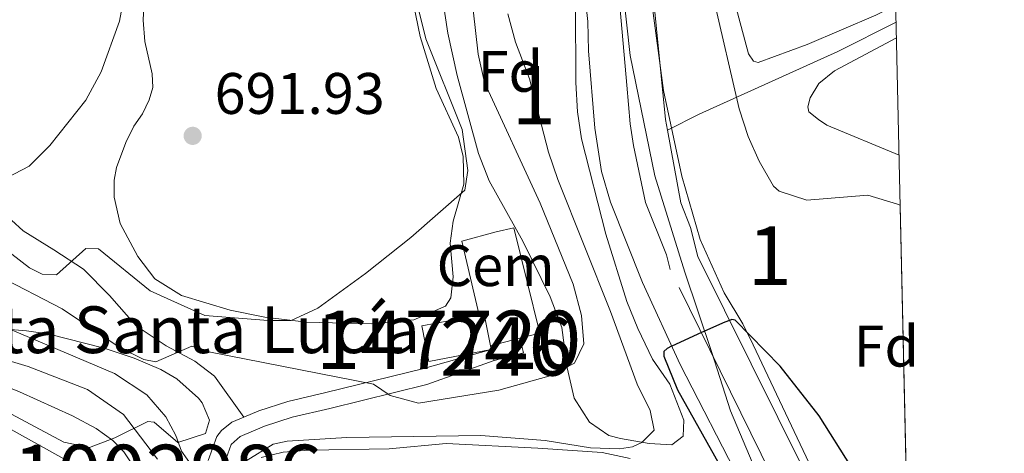
# Model space of a CAD drawing. Units: metres. Extents: x 648035 to 654945, y 4743905 to 4748682.
# Drawn here: x 654776 to 654945, y 4744804 to 4744878 of the extents above; entities that cross this region are included whole.
import ezdxf
from ezdxf.enums import TextEntityAlignment as Align

# ---------------------------------------------------------------- set-up
doc = ezdxf.new("R2010")
doc.units = ezdxf.units.M
doc.header["$MEASUREMENT"] = 0
for name, pattern in [('DGN Style 2', [86.01780000000002, 51.61068, -34.40712000000001]), ('DGN Style 3', [120.42492000000001, 86.01780000000001, -34.40712000000001]), ('DGN Style 4', [137.71449780000003, 68.81424000000001, -34.40712000000001, 0.0860178, -34.40712000000001])]:
    doc.linetypes.add(name, pattern=pattern)
for name, color, linetype, lineweight in [('Nivel 1', 7, 'Continuous', 0), ('Nivel 11', 7, 'Continuous', 0), ('Nivel 13', 7, 'Continuous', 0), ('Nivel 15', 7, 'Continuous', 0), ('Nivel 16', 7, 'Continuous', 0), ('Nivel 19', 7, 'Continuous', 0), ('Nivel 20', 7, 'Continuous', 0), ('Nivel 21', 7, 'Continuous', 0), ('Nivel 23', 7, 'Continuous', 0), ('Nivel 35', 7, 'Continuous', 0), ('Nivel 36', 7, 'Continuous', 0), ('Nivel 37', 7, 'Continuous', 0), ('Nivel 4', 7, 'Continuous', 0), ('Nivel 41', 7, 'Continuous', 0), ('Nivel 44', 7, 'Continuous', 0), ('Nivel 48', 7, 'Continuous', 0), ('Nivel 49', 7, 'Continuous', 0), ('Nivel 5', 7, 'Continuous', 0), ('Nivel 51', 7, 'Continuous', 0), ('Nivel 52', 7, 'Continuous', 0), ('Nivel 53', 7, 'Continuous', 0), ('Nivel 57', 7, 'Continuous', 0), ('Nivel 61', 7, 'Continuous', 0), ('Nivel 7', 7, 'Continuous', 0)]:
    doc.layers.add(name, color=color, linetype=linetype, lineweight=lineweight)
doc.styles.add('Style-Arial', font='txt')
doc.styles.add('Style-Arial Narrow', font='txt')

# ---------------------------------------------------------------- blocks, each defined once
blk = doc.blocks.new('5PATER')
at = {"layer": 'Nivel 7', "linetype": 'Continuous', "lineweight": 0}
h = blk.add_hatch(color=51, dxfattribs=at)
edge = h.paths.add_edge_path()
edge.add_ellipse((0.02558451890945435, -0.01979413628578186), major_axis=(-10.95721237942168, -11.10700355961716), ratio=0.9994222409660317, start_angle=0, end_angle=360)

msp = doc.modelspace()

# ---------------------------------------------------------------- linework, layer by layer
at = {"layer": 'Nivel 1', "color": 7, "linetype": 'Continuous', "lineweight": 0}
msp.add_polyline3d([(654929.5799999982, 4744744.890000001, 674.52), (654927.5199999996, 4744749.220000001, 674.5500000000001), (654922.8500000015, 4744758.119999999, 674.6), (654917.5, 4744768.279999999, 674.65), (654912.3900000006, 4744779.58, 674.69), (654907.8200000003, 4744789.380000001, 674.74), (654902.5599999987, 4744801.060000001, 674.79), (654898.2300000004, 4744811.369999999, 674.85), (654895.0599999987, 4744821.33, 674.95), (654890.379999999, 4744835.060000001, 675.04), (654885.2899999991, 4744851.57, 675.04), (654881.0399999991, 4744872.189999999, 675.04), (654878.379999999, 4744896.65, 675.04), (654877.1400000006, 4744925.220000001, 675.22), (654878.5599999987, 4744953.85, 675.5600000000001), (654880.2699999996, 4744971.57, 675.5600000000001), (654884.4499999993, 4744991.76, 675.62), (654887.6400000006, 4745010.779999999, 675.76), (654889, 4745027.09, 675.86), (654890.620000001, 4745058.02, 676.5500000000001), (654891.5100000016, 4745092.74, 677.13), (654894.2399999984, 4745129.93, 677.33), (654896.5700000003, 4745157.58, 677.37), (654897.5599999987, 4745168.710000001, 677.37)], dxfattribs=at)
at = {"layer": 'Nivel 11', "color": 142, "linetype": 'Continuous', "lineweight": 13}
for points in [[(654870.6799999997, 4744911.48, 675.04), (654871.8299999982, 4744896.529999999, 675.04), (654872.0799999982, 4744893.300000001, 675.04), (654873.7800000012, 4744878, 675.04), (654873.8999999985, 4744872.970000001, 675.04), (654874.9699999988, 4744859.720000001, 675.04), (654876.129999999, 4744852.32, 675.04), (654877.6900000013, 4744847.09, 675.04), (654883.1799999997, 4744833.34, 675.04), (654889.6000000015, 4744819.290000001, 674.94), (654899.9400000013, 4744799.189999999, 674.74), (654918.9699999988, 4744763.699999999, 674.63), (654929.7100000009, 4744739.34, 674.48)], [(654884, 4744892.32, 675.04), (654887.0899999999, 4744861.199999999, 675.04), (654887.4200000018, 4744859.41, 675.04)], [(654887.4200000018, 4744859.41, 675.04), (654889.7100000009, 4744846.93, 675.04), (654891.370000001, 4744842.720000001, 675.04), (654892.620000001, 4744837.790000001, 675.04), (654929.1400000006, 4744764.42, 674.6800000000001)]]:
    msp.add_polyline3d(points, dxfattribs=at)
at = {"layer": 'Nivel 11', "color": 142, "linetype": 'DGN Style 3', "lineweight": 13}
msp.add_polyline3d([(654524.1700000018, 4744882.9, 682.49), (654532.3599999994, 4744876.4, 682.08), (654544.870000001, 4744866.939999999, 681.57), (654583.5899999999, 4744831.5, 681.0600000000001), (654594.8000000007, 4744823.51, 680.85), (654604.870000001, 4744817.67, 680.75), (654611.9600000009, 4744815.02, 680.75), (654623.5700000003, 4744813.4, 680.54), (654629.3200000003, 4744813.720000001, 680.54), (654634.5599999987, 4744814.550000001, 680.54), (654658.3599999994, 4744824.699999999, 680.44), (654670.7699999996, 4744831.779999999, 680.23), (654682.5, 4744839.529999999, 680.23), (654687.4800000004, 4744842.109999999, 680.23), (654690.3500000015, 4744842.689999999, 680.23), (654693.0199999996, 4744842.800000001, 680.23), (654697.6000000015, 4744842.35, 680.23), (654702.0199999996, 4744841.439999999, 680.23), (654726.5399999991, 4744835.109999999, 680.1800000000001), (654736.2699999996, 4744831.189999999, 680.13), (654777.9699999988, 4744818.949999999, 679.41), (654788.1000000015, 4744814.98, 679.36), (654794.2800000012, 4744810.74, 679.36), (654800.120000001, 4744803.1, 679.1)], dxfattribs=at)
at = {"layer": 'Nivel 13', "color": 4, "linetype": 'Continuous', "lineweight": 0}
msp.add_polyline3d([(654926.5799999982, 4744877.85, 677.24), (654916.6099999994, 4744872.85, 676.98), (654892.8599999994, 4744862.130000001, 676.52), (654887.4200000018, 4744859.41, 675.04)], dxfattribs=at)
at = {"layer": 'Nivel 15', "color": 1, "linetype": 'Continuous', "lineweight": 13, "extrusion": (0.01107889269398268, 0.002121924199215835, 0.9999363757631622), "elevation": 18015.52115497558, "flags": 128}
msp.add_lwpolyline([(654809.2392391413, 4744794.944309158), (654808.1993029714, 4744800.374321382), (654807.3292455785, 4744800.204321001)], dxfattribs=at)
at = {"layer": 'Nivel 15', "color": 1, "linetype": 'Continuous', "lineweight": 13, "elevation": 692.32, "flags": 128}
msp.add_lwpolyline([(654857.2199999988, 4744821.83), (654857.1000000015, 4744822.49)], dxfattribs=at)
at = {"layer": 'Nivel 15', "color": 1, "linetype": 'Continuous', "lineweight": 13}
msp.add_polyline3d([(654855.1900000013, 4744827.75, 692.33), (654845.379999999, 4744825.880000001, 692.38), (654846.5399999991, 4744819.790000001, 692.38), (654857.2199999988, 4744821.83, 692.32)], dxfattribs=at)
at = {"layer": 'Nivel 16', "color": 1, "linetype": 'Continuous', "lineweight": 13, "extrusion": (0.1848543594690167, 0.07140760266182936, 0.9801682610997919), "elevation": 460547.7995847705, "flags": 128}
msp.add_lwpolyline([(4190103.51574395, -2274456.95220359), (4190116.367482585, -2274458.768852722), (4190115.743315569, -2274464.975737251)], dxfattribs=at)
at = {"layer": 'Nivel 16', "color": 1, "linetype": 'Continuous', "lineweight": 13, "extrusion": (0.005576608428989666, 0.001424519776910231, 0.9999834359537336), "elevation": 11100.82367170422, "flags": 128}
msp.add_lwpolyline([(654848.1203490272, 4744812.780880898), (654843.0702602528, 4744811.49087959)], dxfattribs=at)
at = {"layer": 'Nivel 16', "color": 1, "linetype": 'Continuous', "lineweight": 0, "extrusion": (-0.2903452224038997, -0.07403224794362386, 0.9540539178115898), "elevation": -540748.3995877046, "flags": 128}
msp.add_lwpolyline([(-4435917.307329915, 1724072.627478328), (-4435914.717021052, 1724072.627478331), (-4435914.71721408, 1724067.154152103)], dxfattribs=at)
at = {"layer": 'Nivel 16', "color": 1, "linetype": 'Continuous', "lineweight": 0, "elevation": 687.7, "flags": 128}
msp.add_lwpolyline([(654857.7300000004, 4744819.98), (654857.2199999988, 4744821.83)], dxfattribs=at)
at = {"layer": 'Nivel 16', "color": 1, "linetype": 'Continuous', "lineweight": 13}
msp.add_polyline3d([(654858.120000001, 4744841.99, 689.5500000000001), (654861.1499999985, 4744842.67, 689.5), (654865.5799999982, 4744824.65, 689.8100000000001), (654862.1499999985, 4744823.779999999, 689.83)], dxfattribs=at)
at = {"layer": 'Nivel 20', "color": 7, "linetype": 'DGN Style 2', "lineweight": 0}
msp.add_polyline3d([(654799.5500000007, 4744717.279999999, 689.39), (654799.8299999982, 4744725.810000001, 688), (654799.9699999988, 4744744.51, 683.79), (654795.3399999999, 4744760.16, 683.07), (654792.1700000018, 4744772.74, 682.15), (654791.870000001, 4744783.73, 681.64), (654793.4200000018, 4744797.970000001, 681.48), (654774.0100000016, 4744808.74, 681.33), (654755.9200000018, 4744815.49, 680.85)], dxfattribs=at)
at = {"layer": 'Nivel 21', "color": 7, "linetype": 'DGN Style 3', "lineweight": 0}
for points in [[(654721.5300000012, 4744872.42, 702.49), (654727.4899999984, 4744872.029999999, 701.98), (654735.6099999994, 4744870.460000001, 701), (654742.1999999993, 4744868.23, 700.08), (654748.1700000018, 4744864.75, 698.95), (654753.0100000016, 4744860.970000001, 697.2), (654758.2199999988, 4744855.699999999, 695.86), (654763.2699999996, 4744850.99, 695.09), (654773.0500000007, 4744845.83, 693.45), (654777.0700000003, 4744842.15, 692.63), (654782.370000001, 4744838.880000001, 690.73), (654787.4100000001, 4744835.609999999, 689.49), (654791.8500000015, 4744831.1, 688.16), (654796.4400000013, 4744825.880000001, 686.92), (654801.5899999999, 4744822.460000001, 685.59), (654806.4800000004, 4744819.85, 684.15), (654809.879999999, 4744817.300000001, 682.92), (654814.9100000001, 4744810.27, 682.4)], [(654814.9100000001, 4744810.27, 682.4), (654817.4499999993, 4744811.359999999, 682.42), (654822.3999999985, 4744812.939999999, 682.59), (654828.9400000013, 4744814.49, 683.6), (654845.5, 4744818.529999999, 686.9300000000001), (654857.2199999988, 4744821.83, 687.7)], [(654808.7600000016, 4744802.859999999, 682.38), (654810.2399999984, 4744806.970000001, 682.32), (654811.0599999987, 4744808, 682.38), (654812.8500000015, 4744809.4, 682.38), (654814.9100000001, 4744810.27, 682.4)]]:
    msp.add_polyline3d(points, dxfattribs=at)
at = {"layer": 'Nivel 21', "color": 7, "linetype": 'Continuous', "lineweight": 0}
msp.add_polyline3d([(654811.2800000012, 4744801.58, 682.38), (654812.7100000009, 4744805.59, 682.32), (654814.2800000012, 4744806.970000001, 682.38), (654818.4200000018, 4744808.74, 682.42), (654823.1400000006, 4744810.24, 682.59), (654829.6000000015, 4744811.77, 683.6), (654846.2100000009, 4744815.83, 686.9300000000001), (654857.7300000004, 4744819.98, 687.7)], dxfattribs=at)
at = {"layer": 'Nivel 23', "color": 70, "linetype": 'DGN Style 4', "lineweight": 0}
msp.add_polyline3d([(654929.4100000001, 4744752.57, 674.58), (654925.0599999987, 4744760.68, 674.63), (654919.8900000006, 4744770.73, 674.67), (654887.8999999985, 4744835.560000001, 675.04), (654887.2699999996, 4744838.029999999, 675.04), (654883.6999999993, 4744847.01, 675.04), (654881.6099999994, 4744856.76, 675.04), (654881.0300000012, 4744860.460000001, 675.04), (654880.5, 4744867.08, 675.04), (654878.8900000006, 4744885.16, 675.04)], dxfattribs=at)
at = {"layer": 'Nivel 35', "color": 92, "linetype": 'DGN Style 3', "lineweight": 0}
for points in [[(654929.0500000007, 4744768.5, 681.9300000000001), (654914.9699999988, 4744795.52, 682.22), (654902.120000001, 4744822.630000001, 682.63), (654900.3500000015, 4744826.24, 682.6800000000001), (654897.1400000006, 4744831.57, 682.6800000000001), (654893.0199999996, 4744840.689999999, 682.8000000000001), (654889.8999999985, 4744851.52, 682.9300000000001), (654886.7699999996, 4744866.189999999, 683.0500000000001), (654882.6799999997, 4744896.68, 683.08), (654882.2100000009, 4744900.15, 683.09)], [(654891.9400000013, 4744896.82, 684.91), (654899.6999999993, 4744863.02, 684.63), (654901.2800000012, 4744858.290000001, 684.65), (654903.129999999, 4744854.09, 684.63), (654905.6099999994, 4744849.83, 684.29), (654906.5399999991, 4744848.960000001, 684.22), (654911.2899999991, 4744847.4, 683.94), (654921.7300000004, 4744848.27, 683.29), (654926.8299999982, 4744846.75, 683.29), (654927.2899999991, 4744846.560000001, 683.29)], [(654871.6700000018, 4744880.92, 684.41), (654871.7399999984, 4744867.540000001, 684.94), (654872, 4744862.540000001, 685.08), (654872.6999999993, 4744857.890000001, 685.14), (654876.870000001, 4744841.57, 685.14), (654880.5, 4744830.07, 685.14), (654882.3399999999, 4744825.42, 685.19), (654884.8500000015, 4744820.220000001, 685.24), (654887.8500000015, 4744815.92, 685.14), (654890.2300000004, 4744809.76, 685.14), (654890.1400000006, 4744806.99, 685.86), (654888.1900000013, 4744805.540000001, 686.6800000000001), (654884.2899999991, 4744805.74, 687.2), (654879.379999999, 4744806.59, 687.08), (654877.3999999985, 4744807.15, 687.3000000000001), (654874.1000000015, 4744809.4, 688.22), (654871.4400000013, 4744813.49, 689.36), (654870.2300000004, 4744818.720000001, 690.32), (654869.3200000003, 4744825.619999999, 690.59), (654867.3500000015, 4744830.85, 691), (654862.6900000013, 4744840.390000001, 691.2), (654856.8999999985, 4744850.74, 692.13), (654855.0899999999, 4744855.4, 692.36), (654851.3999999985, 4744868.720000001, 692.46), (654849.8299999982, 4744875.99, 692.44), (654847.5, 4744890.82, 692.35)], [(654772.7199999988, 4744825.449999999, 689.02), (654777.6799999997, 4744825.060000001, 689.79), (654781.3099999987, 4744824.550000001, 690.08), (654790.9699999988, 4744822.060000001, 690.17), (654796.120000001, 4744820.390000001, 690.1800000000001), (654800.6799999997, 4744818.4, 690.1800000000001), (654803.4200000018, 4744816.82, 690.1800000000001), (654807.120000001, 4744813.540000001, 690.1800000000001), (654807.7600000016, 4744812.73, 690.1800000000001), (654809, 4744809.75, 690.08), (654808.2899999991, 4744807.49, 689.98), (654803.5799999982, 4744805.93, 689.26), (654799.5, 4744809.42, 689.13), (654798.4200000018, 4744809.51, 689.0500000000001), (654792.7800000012, 4744806.720000001, 688.33), (654788.4600000009, 4744805.060000001, 687.51), (654784.0399999991, 4744805.970000001, 686.28), (654774.2600000016, 4744811.24, 686.38)]]:
    msp.add_polyline3d(points, dxfattribs=at)
at = {"layer": 'Nivel 36', "color": 92, "linetype": 'Continuous', "lineweight": 0}
for points in [[(654926.5199999996, 4744880.76, 678.13), (654923.120000001, 4744879.1, 678.0600000000001), (654911.3299999982, 4744874.029999999, 677.28), (654902.9499999993, 4744870.98, 677.54), (654902.1799999997, 4744871.18, 677.54), (654901.3200000003, 4744872.449999999, 677.54), (654896.7199999988, 4744889.529999999, 677.24), (654893.1700000018, 4744903.99, 677.8000000000001), (654892.0599999987, 4744912.58, 677.88), (654891.5899999999, 4744922.33, 677.88), (654891.6900000013, 4744936.98, 678.27), (654893.7100000009, 4744960.560000001, 679.01), (654900.25, 4745003.93, 678.53), (654901.0799999982, 4745015.18, 678.83), (654903.2899999991, 4745031.41, 679.39), (654903.9600000009, 4745045.720000001, 678.96), (654903.9200000018, 4745062.380000001, 679.52), (654903.3299999982, 4745066.66, 679.45)], [(654843.2100000009, 4744884.609999999, 690.08), (654845.0899999999, 4744875.42, 690.28), (654847.8500000015, 4744866.5, 690.13), (654851.620000001, 4744858.189999999, 690.13), (654852.4600000009, 4744854.9, 690.03), (654852.5799999982, 4744850.119999999, 690.03), (654850.75, 4744843.800000001, 689.92), (654850.1999999993, 4744840.050000001, 689.92), (654850.7300000004, 4744834.300000001, 689.98), (654850.3299999982, 4744830.699999999, 689.92), (654849.4100000001, 4744829.26, 689.92), (654843.9800000004, 4744826.93, 689.92), (654836.6799999997, 4744826.23, 689.92), (654825.5899999999, 4744826.5, 689.92), (654818.5, 4744827.4, 690.13), (654812.5300000012, 4744828.560000001, 690.59), (654804.1999999993, 4744831.1, 690.64), (654799.620000001, 4744833.960000001, 690.9), (654796.7300000004, 4744837.76, 691.3100000000001), (654793.6799999997, 4744843.4, 691.83), (654792.6900000013, 4744847.91, 692.03), (654792.6799999997, 4744850.84, 692.13), (654793.0799999982, 4744853, 692.1800000000001), (654794.6600000001, 4744857.27, 692.49), (654796.0399999991, 4744860.1, 692.54), (654797.5199999996, 4744862.16, 692.54), (654798.6900000013, 4744864.58, 692.6), (654799.3000000007, 4744866.68, 692.7), (654799.1900000013, 4744869.050000001, 692.65), (654797.9400000013, 4744874.59, 692.8000000000001), (654797.620000001, 4744878.189999999, 693.01), (654798.2399999984, 4744890.720000001, 693.37)], [(654927.1000000015, 4744855.1, 677.2), (654914.75, 4744860.26, 677.08), (654913.3000000007, 4744861.220000001, 677.08), (654911.6600000001, 4744862.5, 677.13), (654911.4499999993, 4744863.369999999, 677.1800000000001), (654911.8500000015, 4744864.91, 677.1800000000001), (654913.379999999, 4744867.380000001, 677.1800000000001), (654916.0500000007, 4744869.550000001, 677.24), (654926.6400000006, 4744875.17, 677.58)], [(654817.8500000015, 4744803.369999999, 679.77), (654821.6000000015, 4744804.26, 679.72), (654826.0100000016, 4744804.640000001, 679.72), (654839.7800000012, 4744804.84, 679.72), (654849.5399999991, 4744805.74, 679.77), (654865.2100000009, 4744804.98, 680.1800000000001), (654876.2600000016, 4744804.189999999, 679.98), (654881.0399999991, 4744803.18, 679.72)]]:
    msp.add_polyline3d(points, dxfattribs=at)
at = {"layer": 'Nivel 4', "color": 30, "linetype": 'Continuous', "lineweight": 30, "elevation": 675, "flags": 128}
msp.add_lwpolyline([(654928.8000000007, 4744779.68), (654925.5899999999, 4744788.060000001), (654918.9400000013, 4744801.68), (654913.3999999985, 4744810.49), (654906.7300000004, 4744819), (654899, 4744826.859999999), (654898.4800000004, 4744826.970000001), (654898.0700000003, 4744826.83), (654897.25, 4744826.550000001), (654893.2399999984, 4744824.73), (654888.1600000001, 4744822.43), (654888.1499999985, 4744822.42), (654887.3999999985, 4744822.040000001), (654886.7899999991, 4744821.529999999), (654886.7899999991, 4744820.699999999), (654889.1799999997, 4744814.960000001), (654896.2600000016, 4744802.24)], dxfattribs=at)
at = {"layer": 'Nivel 49', "color": 7, "linetype": 'Continuous', "lineweight": 0, "extrusion": (0.0003925616694648328, -0.01741100222637776, 0.9998483399480188), "elevation": -81672.24829743725, "flags": 128}
msp.add_lwpolyline([(761714.6147958748, 4728094.873584824), (761714.6147958748, 4728172.965266841)], dxfattribs=at)
at = {"layer": 'Nivel 5', "color": 30, "linetype": 'Continuous', "lineweight": 0, "flags": 128}
for points, elevation in [([(654852.0799999982, 4744898.23), (654854.9899999984, 4744872.4), (654856.120000001, 4744867.529999999), (654865.6400000006, 4744846.9), (654871.3000000007, 4744833.01), (654872.6999999993, 4744827.67), (654873.129999999, 4744822.84), (654871.5300000012, 4744819.5), (654867.0899999999, 4744817.279999999), (654858.5700000003, 4744814.880000001), (654844.8099999987, 4744812.68), (654839.9699999988, 4744814), (654837.0899999999, 4744815.939999999), (654808.879999999, 4744821.460000001), (654806, 4744822.42), (654799.8200000003, 4744819.710000001), (654797.7699999996, 4744820.109999999), (654793.6999999993, 4744822.15), (654783.7899999991, 4744828.82), (654772.6999999993, 4744834.51)], 685), ([(654629.3099999987, 4744879.970000001), (654642.4400000013, 4744876.33), (654652.0500000007, 4744873.540000001), (654658.1099999994, 4744870.75), (654667.9600000009, 4744865.27), (654677.8999999985, 4744862.33), (654697.5199999996, 4744861), (654730.0899999999, 4744860.550000001), (654735.0199999996, 4744859.77), (654740.2399999984, 4744858.5), (654753.4400000013, 4744853.08), (654757.9699999988, 4744850.58), (654759.870000001, 4744850.119999999), (654767.2100000009, 4744851.380000001), (654769.3200000003, 4744851.02), (654774.3099999987, 4744851.210000001), (654778.1400000006, 4744853.210000001), (654781.6700000018, 4744856.75), (654787.8099999987, 4744864.550000001), (654790.4699999988, 4744869.380000001), (654793.5700000003, 4744878.029999999), (654795.5899999999, 4744888.83)], 695), ([(654733.9200000018, 4744852.439999999), (654739.7800000012, 4744851.130000001), (654744.5500000007, 4744849.65), (654760.0399999991, 4744843.85), (654771.1999999993, 4744840.550000001), (654773.3599999994, 4744839.529999999), (654778.1999999993, 4744835.85), (654780.3599999994, 4744834.73), (654782.7800000012, 4744834.630000001), (654787.8000000007, 4744839.119999999), (654790, 4744839.08), (654798.870000001, 4744831.859999999), (654808.2100000009, 4744827.689999999), (654819.0399999991, 4744826.82), (654822.9899999984, 4744826.83), (654827.5300000012, 4744828.93), (654835.7399999984, 4744834.869999999), (654843.4899999984, 4744841.040000001), (654852.75, 4744849.130000001), (654853.25, 4744852.470000001), (654852.25, 4744859.5), (654846.0399999991, 4744875.040000001), (654844.629999999, 4744880.790000001)], 690), ([(654860.120000001, 4744879.300000001), (654861.4100000001, 4744874.470000001), (654863.8099999987, 4744868.17), (654867.0399999991, 4744855.65), (654868.6600000001, 4744850.92), (654877.6600000001, 4744828.35), (654882.2199999988, 4744815.939999999), (654884.4499999993, 4744811.42), (654885.1799999997, 4744808.040000001), (654883.0300000012, 4744805.91), (654881.4400000013, 4744805.18), (654879.2300000004, 4744804.869999999), (654874.2300000004, 4744805.029999999), (654866.4800000004, 4744806.26), (654855.4899999984, 4744807.1), (654832.5199999996, 4744806.810000001), (654822.3000000007, 4744806.16), (654819.8900000006, 4744805.640000001), (654815.2800000012, 4744802.800000001)], 680), ([(654806.1499999985, 4744801.710000001), (654804.1799999997, 4744804.449999999), (654803.2399999984, 4744807.119999999), (654801.5399999991, 4744810.300000001), (654798.2600000016, 4744814.060000001), (654792.7199999988, 4744817.720000001), (654774.8200000003, 4744825.35), (654764.9299999997, 4744828.41), (654759.9600000009, 4744829.43), (654755.0100000016, 4744830.01), (654750.0899999999, 4744830.07), (654745.2300000004, 4744829.529999999), (654744.2199999988, 4744829.33), (654744.2199999988, 4744828.359999999), (654753.3599999994, 4744823.84), (654776.4899999984, 4744814.6), (654785.5199999996, 4744810.48), (654789.6000000015, 4744808.33), (654792.4299999997, 4744806.279999999), (654794.3399999999, 4744804.34), (654797.120000001, 4744800.17), (654797.9699999988, 4744796.550000001)], 680)]:
    msp.add_lwpolyline(points, dxfattribs=dict(at, elevation=elevation))
at = {"layer": 'Nivel 51', "color": 151, "linetype": 'Continuous', "lineweight": 13}
msp.add_polyline3d([(654872.0799999982, 4744893.300000001, 675.04), (654873.7800000012, 4744878, 675.04), (654873.8999999985, 4744872.970000001, 675.04), (654874.9699999988, 4744859.720000001, 675.04), (654876.129999999, 4744852.32, 675.04), (654877.6900000013, 4744847.09, 675.04), (654883.1799999997, 4744833.34, 675.04), (654889.6000000015, 4744819.290000001, 674.94), (654899.9400000013, 4744799.189999999, 674.74), (654918.9699999988, 4744763.699999999, 674.63), (654929.7100000009, 4744739.34, 674.48), (654929.1400000006, 4744764.42, 674.6800000000001), (654892.620000001, 4744837.790000001, 675.04), (654891.370000001, 4744842.720000001, 675.04), (654889.7100000009, 4744846.93, 675.04), (654887.4200000018, 4744859.41, 675.04), (654887.0899999999, 4744861.199999999, 675.04), (654884, 4744892.32, 675.04)], dxfattribs=at)
at = {"layer": 'Nivel 52', "color": 1, "linetype": 'Continuous', "lineweight": 13}
msp.add_polyline3d([(654857.1000000015, 4744822.49, 692.32), (654856.0599999987, 4744827.92, 692.32), (654855.1900000013, 4744827.75, 692.33), (654845.379999999, 4744825.880000001, 692.38), (654846.5399999991, 4744819.790000001, 692.38), (654857.2199999988, 4744821.83, 692.32)], close=True, dxfattribs=at)
at = {"layer": 'Nivel 53', "color": 1, "linetype": 'Continuous', "lineweight": 0}
msp.add_polyline3d([(654857.7300000004, 4744819.98, 687.7), (654862.7899999991, 4744821.27, 689.34), (654862.1499999985, 4744823.779999999, 689.34), (654862.1499999985, 4744823.779999999, 689.83), (654857.1000000015, 4744822.49, 689.86), (654857.1000000015, 4744822.49, 692.32), (654857.2199999988, 4744821.83, 692.32), (654857.2199999988, 4744821.83, 687.7)], close=True, dxfattribs=at)
at = {"layer": 'Nivel 57', "color": 92, "linetype": 'DGN Style 3', "lineweight": 0}
for points in [[(654882.6799999997, 4744896.68, 683.08), (654886.7699999996, 4744866.189999999, 683.0500000000001), (654889.8999999985, 4744851.52, 682.9300000000001), (654893.0199999996, 4744840.689999999, 682.8000000000001), (654897.1400000006, 4744831.57, 682.6800000000001), (654900.3500000015, 4744826.24, 682.6800000000001), (654902.120000001, 4744822.630000001, 682.63), (654914.9699999988, 4744795.52, 682.22), (654929.0500000007, 4744768.5, 681.9300000000001), (654927.2899999991, 4744846.560000001, 683.29), (654926.8299999982, 4744846.75, 683.29), (654921.7300000004, 4744848.27, 683.29), (654911.2899999991, 4744847.4, 683.94), (654906.5399999991, 4744848.960000001, 684.22), (654905.6099999994, 4744849.83, 684.29), (654903.129999999, 4744854.09, 684.63), (654901.2800000012, 4744858.290000001, 684.65), (654899.6999999993, 4744863.02, 684.63), (654891.9400000013, 4744896.82, 684.91)], [(654847.5, 4744890.82, 692.35), (654849.8299999982, 4744875.99, 692.44), (654851.3999999985, 4744868.720000001, 692.46), (654855.0899999999, 4744855.4, 692.36), (654856.8999999985, 4744850.74, 692.13), (654862.6900000013, 4744840.390000001, 691.2), (654867.3500000015, 4744830.85, 691), (654869.3200000003, 4744825.619999999, 690.59), (654870.2300000004, 4744818.720000001, 690.32), (654871.4400000013, 4744813.49, 689.36), (654874.1000000015, 4744809.4, 688.22), (654877.3999999985, 4744807.15, 687.3000000000001), (654879.379999999, 4744806.59, 687.08), (654884.2899999991, 4744805.74, 687.2), (654888.1900000013, 4744805.540000001, 686.6800000000001), (654890.1400000006, 4744806.99, 685.86), (654890.2300000004, 4744809.76, 685.14), (654887.8500000015, 4744815.92, 685.14), (654884.8500000015, 4744820.220000001, 685.24), (654882.3399999999, 4744825.42, 685.19), (654880.5, 4744830.07, 685.14), (654876.870000001, 4744841.57, 685.14), (654872.6999999993, 4744857.890000001, 685.14), (654872, 4744862.540000001, 685.08), (654871.7399999984, 4744867.540000001, 684.94), (654871.6700000018, 4744880.92, 684.41)], [(654774.2600000016, 4744811.24, 686.38), (654784.0399999991, 4744805.970000001, 686.28), (654788.4600000009, 4744805.060000001, 687.51), (654792.7800000012, 4744806.720000001, 688.33), (654798.4200000018, 4744809.51, 689.0500000000001), (654799.5, 4744809.42, 689.13), (654803.5799999982, 4744805.93, 689.26), (654808.2899999991, 4744807.49, 689.98), (654809, 4744809.75, 690.08), (654807.7600000016, 4744812.73, 690.1800000000001), (654807.120000001, 4744813.540000001, 690.1800000000001), (654803.4200000018, 4744816.82, 690.1800000000001), (654800.6799999997, 4744818.4, 690.1800000000001), (654796.120000001, 4744820.390000001, 690.1800000000001), (654790.9699999988, 4744822.060000001, 690.17), (654781.3099999987, 4744824.550000001, 690.08), (654777.6799999997, 4744825.060000001, 689.79), (654772.7199999988, 4744825.449999999, 689.02)]]:
    msp.add_polyline3d(points, dxfattribs=at)
at = {"layer": 'Nivel 61', "color": 7, "linetype": 'Continuous', "lineweight": 0, "flags": 128}
msp.add_lwpolyline([(648134.4800000004, 4743905.470000001), (651539.8000000007, 4743979.619999999), (654945.120000001, 4744055.49), (654892.9699999988, 4746368.77), (654840.7899999991, 4748682.060000001), (651437.7600000016, 4748606.220000001), (648034.75, 4748532.07), (648084.620000001, 4746218.75)], close=True, dxfattribs=at)

# ---------------------------------------------------------------- block references
at = {"layer": 'Nivel 7', "color": 51, "linetype": 'Continuous', "lineweight": 0, "xscale": 0.1000009313241567, "yscale": 0.1000009313241567, "zscale": 0.1000009313241567}
msp.add_blockref('5PATER', (654806.120000001, 4744858.42, 691.9300000000001), dxfattribs=at)

# ---------------------------------------------------------------- texts
at = {"layer": 'Nivel 19', "color": 7, "linetype": 'Continuous', "lineweight": 0, "style": 'Style-Arial'}
msp.add_text('Cem', height=6.99996, dxfattribs=at).set_placement((654858.0033164769, 4744836.19998, 689.6800000000001), align=Align.MIDDLE_CENTER)
at = {"layer": 'Nivel 37', "color": 92, "linetype": 'Continuous', "lineweight": 0, "style": 'Style-Arial'}
for p in [(654860.534936022, 4744869.45998, 681.75), (654924.914936021, 4744822.419979999, 675.71)]:
    msp.add_text('Fd', height=6.99996, dxfattribs=at).set_placement(p, align=Align.MIDDLE_CENTER)
at = {"layer": 'Nivel 41', "color": 7, "linetype": 'Continuous', "lineweight": 0, "style": 'Style-Arial'}
msp.add_text('691.93', height=6.99996, dxfattribs=at).set_placement((654809.870000001, 4744862.17, 691.9300000000001))
at = {"layer": 'Nivel 44', "color": 51, "linetype": 'Continuous', "lineweight": 0, "style": 'Style-Arial'}
msp.add_text('Ermita Santa Lucía', height=7.999980000000001, dxfattribs=at).set_placement((654749.3000000007, 4744821.23, 680.27))
at = {"layer": 'Nivel 48', "color": 92, "linetype": 'Continuous', "lineweight": 0, "style": 'Style-Arial Narrow'}
for p in [(654864.5151870102, 4744865.359979998, 680.01), (654904.9551870115, 4744837.899979999, 675.71)]:
    msp.add_text('1', height=9.99996, dxfattribs=at).set_placement(p, align=Align.MIDDLE_CENTER)
at = {"layer": 'Nivel 48', "color": 1, "linetype": 'Continuous', "lineweight": 0, "style": 'Style-Arial Narrow'}
msp.add_text('147720', height=9.99996, dxfattribs=at).set_placement((654849.9371874742, 4744823.489979999, 688.78), align=Align.MIDDLE_CENTER)
at = {"layer": 'Nivel 48', "color": 7, "linetype": 'Continuous', "lineweight": 0, "style": 'Style-Arial Narrow'}
msp.add_text('246', height=9.99996, dxfattribs=at).set_placement((654859.8246221058, 4744822.37998, 688.77), align=Align.MIDDLE_CENTER)
at = {"layer": 'Nivel 48', "color": 142, "linetype": 'Continuous', "lineweight": 0, "style": 'Style-Arial Narrow'}
msp.add_text('1002986', height=9.99996, dxfattribs=at).set_placement((654801.8547092639, 4744800.53998, 681.39), align=Align.MIDDLE_CENTER)

doc.saveas('drawing.dxf')
